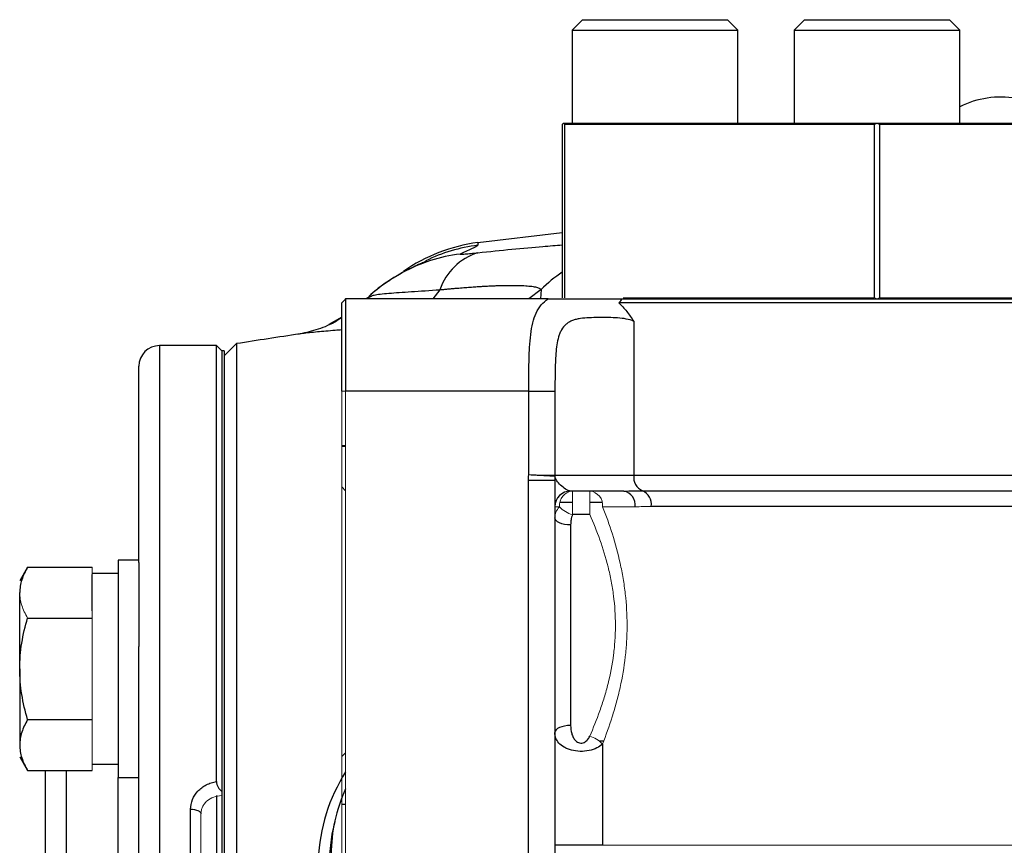
# Model space of a CAD drawing. Units: inches. Extents: x -56 to 44, y -23 to 33.
# Drawn here: x -23 to -19, y 7 to 10 of the extents above; entities that cross this region are included whole.
import ezdxf

# ---------------------------------------------------------------- set-up
doc = ezdxf.new("R2010")
doc.units = ezdxf.units.IN
doc.header["$MEASUREMENT"] = 0

msp = doc.modelspace()

# ---------------------------------------------------------------- linework, layer by layer
at = {"color": 7, "linetype": 'Continuous', "lineweight": 25}
for p, q in [((-20.5691, 10.1096), (-20.6085, 10.0702)), ((-20.5691, 10.1096), (-20.0179, 10.1096)), ((-19.9786, 10.0702), (-20.0179, 10.1096)), ((-19.7253, 10.1096), (-19.7646, 10.0702)), ((-19.7253, 10.1096), (-19.1741, 10.1096)), ((-19.1347, 10.0702), (-19.1741, 10.1096)), ((-20.6085, 10.0702), (-20.6085, 9.7159)), ((-20.6085, 10.0702), (-19.9786, 10.0702)), ((-19.9786, 9.7159), (-19.9786, 10.0702)), ((-19.7646, 10.0702), (-19.7646, 9.7159)), ((-19.7646, 10.0702), (-19.1347, 10.0702)), ((-19.1347, 9.7159), (-19.1347, 10.0702)), ((-20.6457, 9.7109), (-20.6407, 9.7159)), ((-20.6457, 9.7109), (-20.6457, 9.0529)), ((-20.6407, 9.7159), (-20.6402, 9.7159)), ((-20.6402, 9.7159), (-19.4501, 9.7159)), ((-19.4602, 9.7109), (-20.6352, 9.7109)), ((-20.6352, 9.0529), (-20.6352, 9.7109)), ((-19.4602, 9.7109), (-19.4602, 9.0529)), ((-19.4501, 9.7159), (-19.4492, 9.7159)), ((-19.4492, 9.7159), (-18.2591, 9.7159)), ((-19.4392, 9.0529), (-19.4392, 9.7109)), ((-18.2642, 9.7109), (-19.4392, 9.7109)), ((-20.6457, 9.2994), (-20.9663, 9.2613)), ((-21.3752, 9.0588), (-21.3862, 9.0495)), ((-21.3817, 9.0541), (-21.3709, 9.0585)), ((-21.4837, 8.6979), (-21.4837, 9.0329)), ((-20.6992, 9.0479), (-21.4687, 9.0479)), ((-21.4687, 9.0479), (-21.4687, 8.6979)), ((-21.3847, 9.0528), (-21.3908, 9.0479)), ((-18.4889, 9.0329), (-20.43, 9.0329)), ((-20.4187, 9.0479), (-18.4992, 9.0479)), ((-19.4501, 9.0479), (-19.4492, 9.0479)), ((-21.4837, 8.9791), (-21.533, 8.9506)), ((-20.3738, 8.9629), (-20.3738, 8.3779)), ((-21.9595, 8.8707), (-22.176, 8.8707)), ((-21.9398, 8.8511), (-21.9595, 8.8707)), ((-21.9595, 7.2134), (-21.9595, 8.8707)), ((-21.8833, 8.8781), (-21.93, 8.8314)), ((-21.8833, 8.8781), (-21.8833, 2.5642)), ((-21.93, 8.8511), (-21.9398, 8.8511)), ((-21.9398, 8.8511), (-21.9398, 5.9574)), ((-21.93, 8.8511), (-21.93, 5.9574)), ((-22.2548, 8.0466), (-22.2548, 8.792)), ((-20.7731, 8.6979), (-21.4687, 8.6979)), ((-20.7731, 8.3792), (-20.7731, 8.6979)), ((-20.7731, 8.6979), (-20.6733, 8.6979)), ((-20.6733, 8.6979), (-20.6733, 8.3779)), ((-21.4837, 8.4908), (-21.4687, 8.4908)), ((-21.4837, 8.489), (-21.4687, 8.489)), ((-20.7737, 8.3588), (-20.6737, 8.3588)), ((-20.7737, 6.9279), (-20.7737, 8.3588)), ((-20.6737, 8.3588), (-20.6737, 6.9279)), ((-20.6733, 8.3779), (-20.3738, 8.3779)), ((-20.3738, 8.3779), (-18.4889, 8.3779)), ((-21.4687, 8.3191), (-21.4837, 8.3341)), ((-20.4115, 8.3179), (-20.6137, 8.3179)), ((-20.3405, 8.3187), (-18.5235, 8.3187)), ((-20.6067, 8.2741), (-20.6544, 8.2741)), ((-20.4939, 8.2741), (-20.5407, 8.2741)), ((-18.5581, 8.2596), (-20.3072, 8.2596)), ((-20.5407, 8.2282), (-20.6067, 8.2282)), ((-20.6137, 8.1888), (-20.6137, 7.4267)), ((-22.2548, 8.0554), (-22.3335, 8.0554)), ((-22.3335, 8.0554), (-22.3335, 7.2286)), ((-22.2548, 8.0466), (-22.2548, 7.7267)), ((-22.6776, 8.0284), (-22.7075, 7.9767)), ((-22.6776, 8.0284), (-22.4319, 8.0284)), ((-22.3335, 8.0042), (-22.4319, 8.0042)), ((-22.4319, 7.8625), (-22.4319, 8.0011)), ((-22.7075, 7.642), (-22.7075, 7.9318)), ((-22.6776, 7.8352), (-22.4319, 7.8352)), ((-22.2548, 3.7156), (-22.2548, 7.7267)), ((-22.7075, 7.642), (-22.7075, 7.3522)), ((-22.6776, 7.4488), (-22.4319, 7.4488)), ((-20.5058, 7.3681), (-20.4887, 7.3681)), ((-20.4927, 7.356), (-20.4927, 6.9711)), ((-22.7075, 7.3074), (-22.6776, 7.2556)), ((-21.4837, 7.3081), (-21.4687, 7.3231)), ((-22.4319, 7.2798), (-22.3335, 7.2798)), ((-22.6776, 7.2556), (-22.4319, 7.2556)), ((-22.6091, 4.1867), (-22.6091, 7.2556)), ((-22.3335, 7.2286), (-22.2548, 7.2286)), ((-21.9595, 7.1604), (-21.9595, 6.655)), ((-21.4687, 7.1265), (-21.4837, 7.1265)), ((-22.0579, 6.7399), (-22.0579, 7.1082)), ((-20.4927, 6.9711), (-20.6737, 6.9711))]:
    msp.add_line(p, q, dxfattribs=at)
at = {"color": 8, "linetype": 'Continuous', "lineweight": 25}
for p, q in [((-21.111, 9.083), (-21.1368, 9.0479)), ((-20.726, 9.0844), (-20.7729, 9.0479)), ((-20.726, 9.0844), (-20.728, 9.0479)), ((-22.176, 8.8707), (-22.176, 2.5715)), ((-22.5304, 7.2556), (-22.5304, 4.1867)), ((-22.3335, 4.2136), (-22.3335, 7.2286))]:
    msp.add_line(p, q, dxfattribs=at)
at = {"color": 144, "linetype": 'Continuous', "lineweight": 18}
for p, q in [((-20.414, 9.0529), (-19.4602, 9.0529)), ((-19.4501, 9.0479), (-19.4544, 9.0479)), ((-19.4449, 9.0479), (-19.4492, 9.0479)), ((-19.4392, 9.0529), (-18.2642, 9.0529)), ((-21.9398, 8.8511), (-21.9398, 7.1754)), ((-21.4837, 8.6979), (-21.4687, 8.6979)), ((-21.4837, 6.9279), (-21.4837, 8.6979)), ((-21.4687, 8.6979), (-21.4687, 6.9279)), ((-20.6733, 8.3779), (-20.6733, 8.3779)), ((-20.6067, 8.2282), (-20.6067, 8.3179)), ((-20.5407, 8.3179), (-20.5407, 8.2282)), ((-20.6563, 8.2579), (-20.6737, 8.2579)), ((-20.3687, 8.2579), (-20.4921, 8.2579)), ((-22.4319, 8.0011), (-22.4319, 8.0284)), ((-22.4319, 7.8352), (-22.4319, 7.8625)), ((-22.4319, 7.7806), (-22.4319, 7.8352)), ((-22.4319, 7.5034), (-22.4319, 7.7806)), ((-22.4319, 7.4488), (-22.4319, 7.5034)), ((-22.4319, 7.4215), (-22.4319, 7.4488)), ((-22.4319, 7.2829), (-22.4319, 7.4215)), ((-22.4319, 7.2556), (-22.4319, 7.2829)), ((-22.0186, 7.0909), (-22.0186, 6.7271)), ((-20.4927, 6.9711), (-18.6816, 6.9711))]:
    msp.add_line(p, q, dxfattribs=at)
at = {"color": 7, "linetype": 'Continuous', "lineweight": 25, "flags": 128}
for points in [[(-20.6137, 8.1888), (-20.6254, 8.1893), (-20.6367, 8.1909), (-20.6471, 8.1934), (-20.6561, 8.1967), (-20.6636, 8.2008), (-20.6691, 8.2054), (-20.6726, 8.2105), (-20.6737, 8.2157)], [(-20.6137, 7.4267), (-20.6254, 7.4262), (-20.6367, 7.4246), (-20.6471, 7.4221), (-20.6561, 7.4188), (-20.6636, 7.4147), (-20.6691, 7.4101), (-20.6726, 7.405), (-20.6737, 7.3998)], [(-22.0579, 7.1082), (-22.0502, 7.1079), (-22.0429, 7.1069), (-22.0361, 7.1053), (-22.0301, 7.1031), (-22.0252, 7.1005), (-22.0216, 7.0975), (-22.0193, 7.0942), (-22.0186, 7.0909)], [(-21.5104, 7.0612), (-21.5219, 7.013), (-21.5333, 6.9153)]]:
    msp.add_lwpolyline(points, dxfattribs=at)
at = {"color": 7, "linetype": 'Continuous', "lineweight": 25}
for centre, radius, start, end in [((-18.9772, 9.4613), 0.3543, 80.831, 116.3878), ((-20.8864, 8.6374), 0.6299, 97.292, 125.1221), ((-20.8973, 9.0081), 0.2265, 107.7446, 160.6756), ((-20.9555, 8.5988), 0.6248, 118.3807, 132.5501), ((-17.0087, -22.2385), 31.4961, 98.46321, 98.90325), ((-22.176, 8.792), 0.0787, 90, 180), ((-20.3162, 8.3714), 0.058, 173.5604, 245.1923), ((-20.6137, 8.2579), 0.06, 90, 180), ((-20.4218, 8.2653), 0.0536, 352.117, 78.9225), ((-20.3649, 8.2661), 0.058, 353.5604, 65.1923), ((-20.9038, 6.8914), 0.6693, 147.5675, 177.8244), ((-20.9332, 6.9366), 0.5906, 155.0759, 180)]:
    msp.add_arc(centre, radius, start, end, dxfattribs=at)
at = {"color": 8, "linetype": 'Continuous', "lineweight": 25}
for centre, radius, start, end in [((-20.8874, 8.6272), 0.63, 97.2156, 116.1074), ((-20.9554, 8.5985), 0.6251, 97.174, 118.3776), ((-20.288, 8.631), 0.6304, 124.5644, 134.0055)]:
    msp.add_arc(centre, radius, start, end, dxfattribs=at)
at = {"color": 144, "linetype": 'Continuous', "lineweight": 18}
for centre, radius, start, end in [((-20.7334, 8.3779), 0.0601, 356.0734, 0), ((-20.601, 8.2627), 0.0555, 95.9751, 184.9309), ((-20.547, 8.2631), 0.0552, 354.6294, 83.3616), ((-20.5802, 8.3288), 0.104, 222.9502, 255.199), ((-20.5705, 7.2836), 0.1064, 42.9581, 74.0482)]:
    msp.add_arc(centre, radius, start, end, dxfattribs=at)
at = {"color": 7, "linetype": 'Continuous', "lineweight": 25}
for major_axis, start_param, end_param in [((1.1908, 1.1908), 3.141906, 3.149229), ((1.1908, 1.1908), 4.181154, 4.188477), ((1.1908, -1.1908), 5.236301, 5.243624)]:
    msp.add_ellipse((-19.4497, 10.9069), major_axis=major_axis, ratio=0.57735, start_param=start_param, end_param=end_param, dxfattribs=at)
at = {"color": 144, "linetype": 'Continuous', "lineweight": 18}
for major_axis, start_param, end_param in [((1.1908, -1.1908), 2.094708, 2.102031), ((1.1908, 1.1908), 1.039561, 1.046885)]:
    msp.add_ellipse((-19.4497, 7.8569), major_axis=major_axis, ratio=0.57735, start_param=start_param, end_param=end_param, dxfattribs=at)
at = {"color": 7, "linetype": 'Continuous', "lineweight": 25}
for points, knots in [([(-20.9665, 9.2522), (-20.9668, 9.2492), (-20.977, 9.2444), (-21.004, 9.2326), (-21.0208, 9.2257), (-21.0335, 9.2187)], [0, 0, 0, 0, 0.5, 0.5, 1, 1, 1, 1]), ([(-21.0335, 9.2187), (-21.0339, 9.2185), (-21.0338, 9.2183), (-21.0324, 9.2181), (-21.0312, 9.2181), (-21.0262, 9.2182), (-21.0211, 9.2185), (-21.0084, 9.2196), (-21.0009, 9.2203), (-20.9845, 9.2219), (-20.9757, 9.2228), (-20.9663, 9.2238)], [0, 0, 0, 0, 0.125, 0.125, 0.25, 0.25, 0.5, 0.5, 0.75, 0.75, 1, 1, 1, 1]), ([(-21.1637, 9.1909), (-21.1635, 9.191), (-21.1624, 9.1915), (-21.1692, 9.1885), (-21.185, 9.1816), (-21.205, 9.1726), (-21.225, 9.1628), (-21.246, 9.1523), (-21.2604, 9.1436), (-21.2681, 9.1389)], [0, 0, 0, 0, 0.045003, 0.241438, 0.478591, 0.749617, 0.826237, 0.907152, 1, 1, 1, 1]), ([(-21.2522, 9.148), (-21.2759, 9.1341), (-21.3207, 9.1077), (-21.3634, 9.0747), (-21.3814, 9.0559), (-21.3825, 9.0548)], [0, 0, 0, 0, 0.514188, 0.971721, 1, 1, 1, 1]), ([(-21.111, 9.083), (-21.1059, 9.0835), (-21.0957, 9.0845), (-21.0809, 9.0859), (-21.0666, 9.0872), (-21.0527, 9.0884), (-21.0393, 9.0896), (-21.0264, 9.0906), (-21.0139, 9.0916), (-21.0019, 9.0925), (-20.9903, 9.0934), (-20.9792, 9.0942), (-20.9684, 9.0949), (-20.958, 9.0955), (-20.9481, 9.0961), (-20.9386, 9.0967), (-20.9294, 9.0972), (-20.9207, 9.0976), (-20.9124, 9.098), (-20.9045, 9.0983), (-20.8969, 9.0986), (-20.8897, 9.0988), (-20.8828, 9.099), (-20.8763, 9.0992), (-20.87, 9.0994), (-20.8641, 9.0995), (-20.8585, 9.0996), (-20.849, 9.0997), (-20.836, 9.0998), (-20.8199, 9.0997), (-20.8049, 9.0993), (-20.7909, 9.0987), (-20.7781, 9.0978), (-20.7665, 9.0967), (-20.7562, 9.0953), (-20.7472, 9.0937), (-20.7396, 9.0917), (-20.7335, 9.0896), (-20.7288, 9.0871), (-20.7269, 9.0853), (-20.726, 9.0844)], [0, 0, 0, 0, 0.023721, 0.046952, 0.069708, 0.092003, 0.113849, 0.135255, 0.15623, 0.176783, 0.19692, 0.216648, 0.235971, 0.254894, 0.273419, 0.291508, 0.309106, 0.326222, 0.342863, 0.359036, 0.374747, 0.390001, 0.404802, 0.419155, 0.433063, 0.446528, 0.459554, 0.472141, 0.513665, 0.555807, 0.598531, 0.641554, 0.684919, 0.728697, 0.772964, 0.817805, 0.863042, 0.908427, 0.954048, 1, 1, 1, 1]), ([(-20.7731, 8.6979), (-20.7731, 8.7363), (-20.7729, 8.7738), (-20.7717, 8.8194), (-20.7714, 8.8285), (-20.7707, 8.8462), (-20.7702, 8.8549), (-20.7687, 8.8804), (-20.7673, 8.8968), (-20.7633, 8.928), (-20.7608, 8.943), (-20.7541, 8.9704), (-20.7499, 8.9829), (-20.7396, 9.0058), (-20.7332, 9.0162), (-20.7182, 9.034), (-20.7095, 9.0416), (-20.6992, 9.0479)], [0, 0, 0, 0, 0.25, 0.25, 0.3125, 0.3125, 0.375, 0.375, 0.5, 0.5, 0.625, 0.625, 0.75, 0.75, 0.875, 0.875, 1, 1, 1, 1]), ([(-20.6992, 9.0479), (-20.6931, 9.0479), (-20.6871, 9.0479), (-20.6754, 9.0479), (-20.6697, 9.0479), (-20.6527, 9.0479), (-20.6416, 9.0479), (-20.6195, 9.0479), (-20.6084, 9.0479), (-20.586, 9.0479), (-20.5746, 9.0479), (-20.5514, 9.0479), (-20.5396, 9.0479), (-20.5152, 9.0479), (-20.503, 9.0479), (-20.4787, 9.0479), (-20.4666, 9.0479), (-20.4425, 9.0479), (-20.4305, 9.0479), (-20.4187, 9.0479)], [0, 0, 0, 0, 0.0625, 0.0625, 0.125, 0.125, 0.25, 0.25, 0.375, 0.375, 0.5, 0.5, 0.625, 0.625, 0.75, 0.75, 0.875, 0.875, 1, 1, 1, 1]), ([(-20.43, 9.0329), (-20.4276, 9.0354), (-20.4254, 9.0378), (-20.4215, 9.0429), (-20.4199, 9.0454), (-20.4187, 9.0479)], [0, 0, 0, 0, 0.5, 0.5, 1, 1, 1, 1]), ([(-20.43, 9.0329), (-20.4198, 9.0231), (-20.4101, 9.0123), (-20.396, 8.9947), (-20.3914, 8.9886), (-20.3824, 8.9761), (-20.378, 8.9695), (-20.3738, 8.9629)], [0, 0, 0, 0, 0.5, 0.5, 0.75, 0.75, 1, 1, 1, 1]), ([(-21.4837, 8.9766), (-21.4926, 8.9709), (-21.5248, 8.9502), (-21.5823, 8.9277), (-21.6279, 8.9183), (-21.6507, 8.9136)], [0, 0, 0, 0, 0.160836, 0.582029, 1, 1, 1, 1]), ([(-20.3738, 8.9629), (-20.3825, 8.967), (-20.392, 8.9698), (-20.4125, 8.9738), (-20.4237, 8.975), (-20.4467, 8.9765), (-20.4585, 8.9769), (-20.4766, 8.9772), (-20.4828, 8.9772), (-20.495, 8.9773), (-20.5011, 8.9772), (-20.5192, 8.9771), (-20.5313, 8.9769), (-20.5548, 8.9757), (-20.566, 8.9749), (-20.5821, 8.9725), (-20.5874, 8.9715), (-20.5974, 8.969), (-20.6022, 8.9676), (-20.6112, 8.9641), (-20.6155, 8.9621), (-20.6236, 8.9575), (-20.6274, 8.9548), (-20.6377, 8.9461), (-20.6434, 8.9391), (-20.6504, 8.9269), (-20.6525, 8.9226), (-20.6562, 8.9136), (-20.6579, 8.909), (-20.6622, 8.8946), (-20.6643, 8.8844), (-20.6677, 8.8629), (-20.6689, 8.8518), (-20.6707, 8.8293), (-20.6713, 8.8177), (-20.6722, 8.7943), (-20.6726, 8.7824), (-20.6732, 8.7465), (-20.6733, 8.7223), (-20.6733, 8.6979)], [0, 0, 0, 0, 0.0625, 0.0625, 0.125, 0.125, 0.1875, 0.1875, 0.21875, 0.21875, 0.25, 0.25, 0.3125, 0.3125, 0.375, 0.375, 0.40625, 0.40625, 0.4375, 0.4375, 0.46875, 0.46875, 0.5, 0.5, 0.5625, 0.5625, 0.59375, 0.59375, 0.625, 0.625, 0.6875, 0.6875, 0.75, 0.75, 0.8125, 0.8125, 0.875, 0.875, 1, 1, 1, 1]), ([(-20.6137, 8.3179), (-20.6196, 8.3179), (-20.6262, 8.3212), (-20.6395, 8.3296), (-20.6461, 8.3348), (-20.6578, 8.3457), (-20.6629, 8.3513), (-20.6703, 8.3625), (-20.6727, 8.3681), (-20.6734, 8.3738)], [0, 0, 0, 0, 0.25, 0.25, 0.5, 0.5, 0.75, 0.75, 1, 1, 1, 1]), ([(-20.4115, 8.3179), (-20.3991, 8.3179), (-20.3869, 8.3182), (-20.3632, 8.3186), (-20.3516, 8.3187), (-20.3405, 8.3187)], [0, 0, 0, 0, 0.5, 0.5, 1, 1, 1, 1]), ([(-20.6067, 8.2282), (-20.6093, 8.222), (-20.611, 8.2155), (-20.6132, 8.2024), (-20.6137, 8.1956), (-20.6137, 8.1888)], [0, 0, 0, 0, 0.5, 0.5, 1, 1, 1, 1]), ([(-22.6776, 8.0284), (-22.6868, 8.0126), (-22.6943, 7.9967), (-22.7047, 7.9645), (-22.7075, 7.9483), (-22.7075, 7.9318)], [0, 0, 0, 0, 0.5, 0.5, 1, 1, 1, 1]), ([(-22.7075, 7.642), (-22.7075, 7.6747), (-22.7047, 7.7078), (-22.6942, 7.7723), (-22.6867, 7.804), (-22.6776, 7.8352)], [0, 0, 0, 0, 0.5, 0.5, 1, 1, 1, 1]), ([(-22.6776, 7.4488), (-22.6867, 7.4802), (-22.6943, 7.5124), (-22.7047, 7.5769), (-22.7075, 7.6094), (-22.7075, 7.642)], [0, 0, 0, 0, 0.5, 0.5, 1, 1, 1, 1]), ([(-22.6776, 7.4488), (-22.6868, 7.433), (-22.6943, 7.4171), (-22.7047, 7.3849), (-22.7075, 7.3687), (-22.7075, 7.3522)], [0, 0, 0, 0, 0.5, 0.5, 1, 1, 1, 1]), ([(-20.6137, 7.4267), (-20.6137, 7.4162), (-20.6126, 7.4059), (-20.6083, 7.391), (-20.6065, 7.3861), (-20.6015, 7.3769), (-20.5984, 7.3725), (-20.5905, 7.365), (-20.5855, 7.3619), (-20.5769, 7.3599), (-20.5739, 7.3597), (-20.568, 7.3603), (-20.5652, 7.3611), (-20.5573, 7.3646), (-20.553, 7.3682), (-20.5461, 7.3765), (-20.5434, 7.381), (-20.5413, 7.3858)], [0, 0, 0, 0, 0.25, 0.25, 0.375, 0.375, 0.5, 0.5, 0.625, 0.625, 0.6875, 0.6875, 0.75, 0.75, 0.875, 0.875, 1, 1, 1, 1]), ([(-20.4927, 7.356), (-20.4986, 7.3503), (-20.5057, 7.3453), (-20.523, 7.3368), (-20.533, 7.3334), (-20.5545, 7.329), (-20.5662, 7.328), (-20.5893, 7.3286), (-20.6006, 7.3302), (-20.6162, 7.3343), (-20.6212, 7.3359), (-20.6304, 7.3397), (-20.6348, 7.3418), (-20.6468, 7.3487), (-20.6532, 7.354), (-20.6637, 7.3659), (-20.6675, 7.3722), (-20.6725, 7.3855), (-20.6737, 7.3926), (-20.6737, 7.3998)], [0, 0, 0, 0, 0.125, 0.125, 0.25, 0.25, 0.375, 0.375, 0.5, 0.5, 0.5625, 0.5625, 0.625, 0.625, 0.75, 0.75, 0.875, 0.875, 1, 1, 1, 1]), ([(-22.7075, 7.3522), (-22.7075, 7.344), (-22.7068, 7.3358), (-22.7041, 7.3195), (-22.7021, 7.3114), (-22.6943, 7.2873), (-22.6867, 7.2714), (-22.6776, 7.2556)], [0, 0, 0, 0, 0.25, 0.25, 0.5, 0.5, 1, 1, 1, 1]), ([(-22.0579, 7.1082), (-22.0579, 7.1208), (-22.0555, 7.1331), (-22.0461, 7.1567), (-22.0392, 7.1674), (-22.0258, 7.1818), (-22.0209, 7.1862), (-22.0104, 7.1942), (-22.0046, 7.1978), (-21.9925, 7.204), (-21.9863, 7.2066), (-21.9732, 7.2108), (-21.9664, 7.2124), (-21.9595, 7.2134)], [0, 0, 0, 0, 0.25, 0.25, 0.5, 0.5, 0.625, 0.625, 0.75, 0.75, 0.875, 0.875, 1, 1, 1, 1]), ([(-21.9595, 7.2134), (-21.9595, 7.21), (-21.959, 7.2065), (-21.9568, 7.1993), (-21.9552, 7.1957), (-21.9496, 7.1859), (-21.9448, 7.1803), (-21.9398, 7.1754)], [0, 0, 0, 0, 0.25, 0.25, 0.5, 0.5, 1, 1, 1, 1])]:
    msp.add_open_spline(points, degree=3, knots=knots, dxfattribs=at)
at = {"color": 8, "linetype": 'Continuous', "lineweight": 25}
for points, knots in [([(-20.9659, 9.2584), (-20.9658, 9.2597), (-20.9655, 9.2632), (-20.9661, 9.2564), (-20.9665, 9.2522)], [0, 0, 0, 0, 0.383318, 1, 1, 1, 1]), ([(-20.9663, 9.2238), (-20.9226, 9.2284), (-20.8353, 9.2376), (-20.7274, 9.2474), (-20.6697, 9.2515), (-20.6457, 9.2532)], [0, 0, 0, 0, 0.3685651, 0.7371359, 1, 1, 1, 1]), ([(-21.3709, 9.0585), (-21.368, 9.06), (-21.3583, 9.065), (-21.3077, 9.0699), (-21.2246, 9.0753), (-21.1487, 9.0805), (-21.111, 9.083)], [0, 0, 0, 0, 0.127615, 0.420467, 0.711578, 1, 1, 1, 1]), ([(-21.4837, 8.9301), (-21.492, 8.9295), (-21.5266, 8.927), (-21.5767, 8.9226), (-21.6223, 8.9181), (-21.6403, 8.915), (-21.6441, 8.9143)], [0, 0, 0, 0, 0.12286, 0.509473, 0.896473, 1, 1, 1, 1])]:
    msp.add_open_spline(points, degree=3, knots=knots, dxfattribs=at)
at = {"color": 7, "linetype": 'Continuous', "lineweight": 25}
for points in [[(-21.4687, 9.0479), (-21.4737, 9.0429), (-21.4787, 9.0379), (-21.4837, 9.0329)], [(-20.7737, 8.3588), (-20.7737, 8.3656), (-20.7735, 8.3724), (-20.7731, 8.3792)], [(-20.6734, 8.3738), (-20.6736, 8.3688), (-20.6737, 8.3638), (-20.6737, 8.3588)]]:
    msp.add_open_spline(points, degree=3, dxfattribs=at)
at = {"color": 144, "linetype": 'Continuous', "lineweight": 18}
for points, knots in [([(-20.6734, 8.3738), (-20.6739, 8.3738), (-20.6749, 8.3739), (-20.678, 8.3741), (-20.6802, 8.3742), (-20.6856, 8.3745), (-20.6888, 8.3747), (-20.6961, 8.3751), (-20.7003, 8.3753), (-20.7095, 8.3758), (-20.7144, 8.3761), (-20.7249, 8.3767), (-20.7306, 8.377), (-20.7422, 8.3776), (-20.7482, 8.3779), (-20.7605, 8.3786), (-20.7668, 8.3789), (-20.7731, 8.3792)], [0, 0, 0, 0, 0.125, 0.125, 0.25, 0.25, 0.375, 0.375, 0.5, 0.5, 0.625, 0.625, 0.75, 0.75, 0.875, 0.875, 1, 1, 1, 1]), ([(-20.6733, 8.3779), (-20.6737, 8.3779), (-20.6748, 8.3779), (-20.678, 8.378), (-20.6801, 8.378), (-20.6855, 8.3781), (-20.6887, 8.3781), (-20.6961, 8.3782), (-20.7002, 8.3783), (-20.7094, 8.3784), (-20.7144, 8.3785), (-20.725, 8.3786), (-20.7305, 8.3787), (-20.7481, 8.3789), (-20.7605, 8.3791), (-20.7731, 8.3792)], [0, 0, 0, 0, 0.125, 0.125, 0.25, 0.25, 0.375, 0.375, 0.5, 0.5, 0.625, 0.625, 0.75, 0.75, 1, 1, 1, 1]), ([(-20.6737, 8.2157), (-20.6737, 8.2234), (-20.6724, 8.2308), (-20.6667, 8.2449), (-20.6623, 8.2517), (-20.6563, 8.2579)], [0, 0, 0, 0, 0.5, 0.5, 1, 1, 1, 1]), ([(-20.4921, 8.2579), (-20.4789, 8.2244), (-20.4665, 8.1898), (-20.444, 8.1184), (-20.434, 8.0816), (-20.4213, 8.0243), (-20.4175, 8.0049), (-20.411, 7.966), (-20.4082, 7.9464), (-20.4015, 7.8875), (-20.3992, 7.8479), (-20.3992, 7.7878), (-20.3998, 7.7676), (-20.4021, 7.7273), (-20.4039, 7.7074), (-20.4107, 7.6482), (-20.4173, 7.6094), (-20.4299, 7.5524), (-20.4346, 7.5335), (-20.4446, 7.4963), (-20.45, 7.478), (-20.467, 7.4242), (-20.4795, 7.3895), (-20.4927, 7.356)], [0, 0, 0, 0, 0.125, 0.125, 0.25, 0.25, 0.3125, 0.3125, 0.375, 0.375, 0.5, 0.5, 0.5625, 0.5625, 0.625, 0.625, 0.75, 0.75, 0.8125, 0.8125, 0.875, 0.875, 1, 1, 1, 1]), ([(-20.3072, 8.2596), (-20.3178, 8.2596), (-20.3282, 8.2593), (-20.3487, 8.2584), (-20.3588, 8.2579), (-20.3687, 8.2579)], [0, 0, 0, 0, 0.5, 0.5, 1, 1, 1, 1]), ([(-20.5413, 7.3858), (-20.5276, 7.4167), (-20.5147, 7.4487), (-20.497, 7.4987), (-20.4914, 7.5156), (-20.4808, 7.5503), (-20.4759, 7.5679), (-20.4626, 7.6213), (-20.4556, 7.6576), (-20.4484, 7.7133), (-20.4466, 7.7321), (-20.4441, 7.77), (-20.4435, 7.7891), (-20.4435, 7.8457), (-20.446, 7.883), (-20.4531, 7.9384), (-20.456, 7.9567), (-20.4629, 7.9932), (-20.4669, 8.0114), (-20.4802, 8.0649), (-20.4908, 8.0992), (-20.5142, 8.1654), (-20.527, 8.1973), (-20.5407, 8.2282)], [0, 0, 0, 0, 0.125, 0.125, 0.1875, 0.1875, 0.25, 0.25, 0.375, 0.375, 0.4375, 0.4375, 0.5, 0.5, 0.625, 0.625, 0.6875, 0.6875, 0.75, 0.75, 0.875, 0.875, 1, 1, 1, 1]), ([(-22.7075, 7.9318), (-22.7075, 7.9236), (-22.7068, 7.9154), (-22.7041, 7.8991), (-22.7021, 7.891), (-22.6943, 7.8669), (-22.6867, 7.851), (-22.6776, 7.8352)], [0, 0, 0, 0, 0.25, 0.25, 0.5, 0.5, 1, 1, 1, 1]), ([(-21.9398, 7.1599), (-21.9503, 7.1599), (-21.9606, 7.158), (-21.9796, 7.1512), (-21.9883, 7.1461), (-21.9992, 7.1366), (-22.0025, 7.133), (-22.0082, 7.1256), (-22.0106, 7.1216), (-22.0146, 7.1132), (-22.0161, 7.1088), (-22.018, 7.1), (-22.0186, 7.0955), (-22.0186, 7.0909)], [0, 0, 0, 0, 0.25, 0.25, 0.5, 0.5, 0.625, 0.625, 0.75, 0.75, 0.875, 0.875, 1, 1, 1, 1])]:
    msp.add_open_spline(points, degree=3, knots=knots, dxfattribs=at)

doc.saveas('drawing.dxf')
